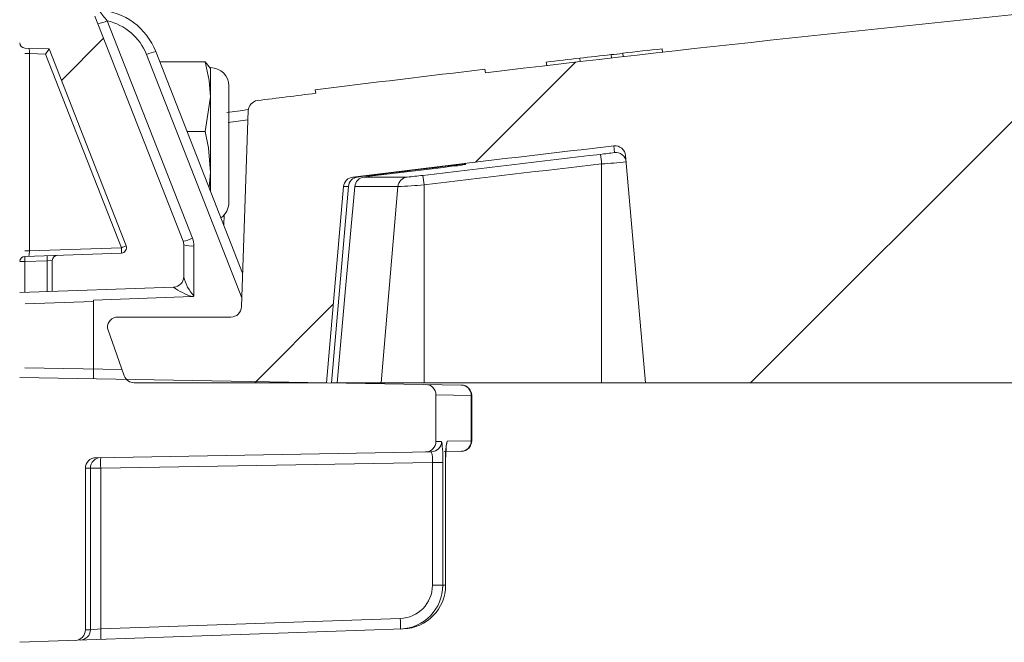
# Model space of a CAD drawing. Extents: x 0.5 to 10.9, y -0.4 to 7.5.
# Drawn here: x 4.6 to 4.7, y 5.2 to 5.3 of the extents above; entities that cross this region are included whole.
import ezdxf

# ---------------------------------------------------------------- set-up
doc = ezdxf.new("R2010")
doc.units = 0
doc.header["$LTSCALE"] = 0.5
doc.header["$MEASUREMENT"] = 0
doc.linetypes.add('PHANTOM', pattern=[0.49999999999999994, 0.25, -0.05, 0.05, -0.05, 0.05, -0.05])
doc.layers.get('0').update_dxf_attribs({"linetype": 'CONTINUOUS'})
doc.layers.add('PHANTOM', color=7, linetype='PHANTOM')

msp = doc.modelspace()

# ---------------------------------------------------------------- hatches: boundary and pattern name
at = {"linetype": 'Continuous', "lineweight": 18}
h = msp.add_hatch(dxfattribs=at)
h.set_pattern_fill('ANSI31', color=256, scale=0.3333333333333333, style=0)
h.set_pattern_definition([(45, (3.792692106270883, 4.144332769590736), (-0.02946278254943948, 0.02946278254943948), [])])
edge = h.paths.add_edge_path(flags=0)
edge.add_arc((4.610717960088865, 5.272574882921813), 0.00125, 199.4999999999979, 270.0000000000008)
edge.add_line((4.610717960088865, 5.271324882921812), (4.633570754640135, 5.271324882921812))
edge.add_line((4.633570754640135, 5.271324882921812), (4.635611560992356, 5.294651406267509))
edge.add_arc((4.63685680436497, 5.294542461589074), 0.00125, 97.02599425594838, 174.9999999999988, ccw=False)
edge.add_arc((5.086695754640135, 1.644588771810683), 3.678819444444462, 96.539273581575, 97.02599425575278, ccw=False)
edge.add_arc((4.667878574612495, 5.298232047833296), 0.00125, 5.000000000000114, 96.53927358157227, ccw=False)
edge.add_line((4.669123817985109, 5.29834099251173), (4.671487421306801, 5.271324882921812))
edge.add_line((4.671487421306801, 5.271324882921812), (4.800237421306801, 5.271324882921812))
edge.add_line((4.800237421306801, 5.271324882921812), (4.798494269306474, 5.321242225113807))
edge.add_arc((4.797245030772699, 5.32119860074293), 0.00125, 2.000000000016771, 94.50147529983515)
edge.add_arc((5.086695754640135, 1.644588771810683), 3.689236111111129, 94.50147529983812, 96.75958939697054)
edge.add_line((4.652459374817121, 5.308180158546254), (4.652410331649517, 5.30859392886758))
edge.add_arc((5.086695754640135, 1.644588771810683), 3.689652777777795, 96.75958939697057, 97.07510847630535)
edge.add_line((4.632239906069507, 5.306146842122175), (4.632291227051445, 5.305733348146495))
edge.add_arc((5.086695754640135, 1.644588771810683), 3.689236111111129, 97.07510832552299, 97.18333288355844)
edge.add_arc((4.625532910649549, 5.303628316154403), 0.00125, 97.18333288343388, 177.9999999999762)
edge.add_line((4.624283672115774, 5.303671940525281), (4.623469034050386, 5.280343758550934))
edge.add_arc((4.622219795516613, 5.280387382921813), 0.00125, 270, 358.0000000000036, ccw=False)
edge.add_line((4.622219795516613, 5.279137382921812), (4.608779087973467, 5.279137382921812))
edge.add_arc((4.608779087973468, 5.277887382921812), 0.00125, 90, 180)
edge.add_line((4.607529087973467, 5.277887382921812), (4.607529087973467, 5.277835299588477))
edge.add_line((4.607529087973467, 5.277835299588477), (4.609539658225, 5.27215762434777))
at = {"layer": 'PHANTOM', "linetype": 'Continuous', "lineweight": 18}
h = msp.add_hatch(dxfattribs=at)
h.set_pattern_fill('ANSI37', color=256, scale=0.3333333333333333, angle=2.8e-322, style=0)
h.set_pattern_definition([(45, (3.792692106270883, 4.144332769590736), (-0.02946278254943948, 0.02946278254943948), []), (135, (3.792692106270883, 4.144332769590736), (-0.02946278254943948, -0.02946278254943948), [])])
edge = h.paths.add_edge_path(flags=0)
edge.add_arc((4.615362421306807, 5.283938256950958), 0.00125, 272.0000000000045, 360.0000000000008)
edge.add_line((4.616612421306805, 5.283938256950958), (4.616612421306805, 5.287703467303944))
edge.add_arc((4.615362421306807, 5.287703467303945), 0.00125, 0, 21.38424956117924)
edge.add_line((4.616526366412082, 5.288159243336556), (4.606052093246837, 5.314908080725349))
edge.add_arc((4.604888148141561, 5.314452304692738), 0.00125, 21.38424956117924, 88.00000000000355)
edge.add_line((4.604931772512438, 5.315701543226512), (4.597112421306805, 5.315974600987538))
edge.add_line((4.597112421306805, 5.315974600987539), (4.597112421306805, 5.311728222609492))
edge.add_arc((4.597737421306806, 5.311728222609492), 0.0006249999999999999, 180, 268.0000000000039)
edge.add_line((4.597715609121367, 5.311103603342605), (4.600600727302695, 5.311002852795639))
edge.add_line((4.600600727302695, 5.311002852795639), (4.609764771485776, 5.287600032971319))
edge.add_arc((4.609182798933138, 5.287372144955014), 0.0006249999999999999, -88.00000000000392, 21.384249561188597, ccw=False)
edge.add_line((4.609204611118577, 5.286747525688127), (4.601590609121367, 5.286481638879472))
edge.add_arc((4.601612421306805, 5.285857019612585), 0.0006249999999999999, 91.9999999999969, 180)
edge.add_line((4.600987421306805, 5.285857019612585), (4.600987421306805, 5.282185508959141))
edge.add_line((4.600987421306805, 5.282185508959142), (4.615406045677684, 5.282689018417186))

# ---------------------------------------------------------------- linework, layer by layer
at = {"linetype": 'Continuous', "lineweight": 18}
for p, q in [((4.616526366412082, 5.288159243336556), (4.606052093246837, 5.314908080725349)), ((4.607525668958995, 5.314352848072736), (4.617646687146482, 5.288506141056887)), ((4.600600727302695, 5.311002852795639), (4.597715609121367, 5.311103603342605)), ((4.609764771485776, 5.287600032971319), (4.600600727302695, 5.311002852795639)), ((4.613295306914243, 5.310694856925529), (4.623609136084169, 5.284355755875772)), ((4.673513479245943, 5.310597739490846), (4.673466813953664, 5.311011782856608)), ((4.597722925583001, 5.310459653389449), (4.598269167549522, 5.310459653389449)), ((4.600190306225014, 5.3103925657486), (4.598269167549522, 5.310459653389449)), ((4.598269167549522, 5.310459653389449), (4.598269167549522, 5.286990270850849)), ((4.609204611118577, 5.287372144955014), (4.600190306225014, 5.3103925657486)), ((4.623506284778517, 5.281410479836655), (4.612174986179844, 5.310347959205198)), ((4.663722118321119, 5.309492874511257), (4.663674347181018, 5.309906793092268)), ((4.667458317058832, 5.309913739745998), (4.667410967889411, 5.310327705860023)), ((4.668837709604241, 5.310080339114632), (4.668790516225038, 5.310494324044586)), ((4.619138940854932, 5.309453654835751), (4.613781335131194, 5.309453654835751)), ((4.619138940854932, 5.309453654835751), (4.619796449084579, 5.308685633137418)), ((4.619796449084579, 5.294092464376443), (4.619796449084579, 5.308783229315778)), ((4.652410331649517, 5.30859392886758), (4.652459374817121, 5.308180158546254)), ((4.652410331633537, 5.308593929002384), (4.652410863216535, 5.308589912190044)), ((4.659749268741767, 5.309020968384781), (4.659701048903359, 5.309434833668158)), ((4.621966587973469, 5.292724201538), (4.621966587973469, 5.30661309042689)), ((4.632291227051444, 5.305733348146494), (4.632239906069507, 5.306146842122175)), ((4.619138940854932, 5.301204689379112), (4.619796449084579, 5.305329172107431)), ((4.624283672115774, 5.303671940525281), (4.623469034050387, 5.280343758550934)), ((4.619138940854932, 5.301204689379112), (4.617011453744115, 5.301204689379112)), ((4.667803857021034, 5.298700812902858), (4.667736219319701, 5.299473915366736)), ((4.669123817985109, 5.29834099251173), (4.671487421306801, 5.271324882921812)), ((4.648846384655898, 5.297093746627728), (4.648849745186864, 5.297189979643622)), ((4.650103950788115, 5.297332217845993), (4.650101274549908, 5.297255580410859)), ((4.666279087973467, 5.297341389878894), (4.666279087973467, 5.271324882921812)), ((4.619614460331761, 5.294557220973768), (4.619796449084579, 5.296312184952459)), ((4.636703904821847, 5.295783075038022), (4.637270950143161, 5.295783075038022)), ((4.638044441029003, 5.295783075038022), (4.643146096854413, 5.295783075038023)), ((4.633570754640135, 5.271324882921812), (4.635611560992355, 5.294651406267509)), ((4.636179214149009, 5.294651406267509), (4.634177302840929, 5.271324882921812)), ((4.636179214149009, 5.294651406267509), (4.635611560992355, 5.294651406267509)), ((4.642069391283072, 5.294651406267509), (4.636945793268942, 5.294651406267509)), ((4.642069391283072, 5.294651406267509), (4.640057801607614, 5.271324882921812)), ((4.645191571182701, 5.294847891560662), (4.645191571182701, 5.271324882921812)), ((4.621428890343055, 5.291308974685885), (4.621376300708159, 5.290057893813804)), ((4.598269167549522, 5.286990270850849), (4.609204611118577, 5.287372144955014)), ((4.616612421306805, 5.283938256950958), (4.616612421306805, 5.287703467303945)), ((4.617818796935928, 5.287594588991665), (4.617818796935928, 5.28164282348674)), ((4.597722925583001, 5.286990270850849), (4.598269167549522, 5.286990270850849)), ((4.597725740126736, 5.286346674680195), (4.609204611118577, 5.286747525688127)), ((4.597123588431384, 5.285722055413308), (4.597725740126736, 5.285722055413308)), ((4.600384233492245, 5.285814892047321), (4.597725740126736, 5.285722055413308)), ((4.597725740126736, 5.285722055413308), (4.597725740126736, 5.282071608542497)), ((4.600384233492245, 5.285814892047321), (4.600987421306805, 5.285857019612585)), ((4.600384233492245, 5.282164445176509), (4.600384233492245, 5.285814892047321)), ((4.600987421306805, 5.285857019612585), (4.600987421306805, 5.282185508959142)), ((4.615406045677683, 5.282689018417185), (4.597122563794238, 5.282050545160827)), ((4.617597569731964, 5.281568510146779), (4.605901114130728, 5.281160060916686)), ((4.605901114130728, 5.280998982047545), (4.597747898885186, 5.280714265497338)), ((4.605901114130728, 5.271818445631675), (4.605901114130728, 5.281160060916686)), ((4.622219795516613, 5.279137382921812), (4.608779087973468, 5.279137382921812)), ((4.607529087973467, 5.277835299588477), (4.607529087973467, 5.277887382921812)), ((4.609539658225001, 5.27215762434777), (4.607529087973467, 5.277835299588477)), ((4.597714329040266, 5.273101897128531), (4.60927674285652, 5.272900074444641)), ((4.649606987539905, 5.271055556773574), (4.597112421306805, 5.27197185283555)), ((4.610717960088865, 5.271324882921812), (4.633570754640135, 5.271324882921812)), ((4.634177302840929, 5.271324882921812), (5.539214206439341, 5.271324882921812)), ((4.650791650612899, 5.269806324492548), (4.646591587973472, 5.269879819189896)), ((4.646591587973472, 5.264353306108338), (4.646591587973472, 5.269879819189896)), ((4.650791650612899, 5.264426800805685), (4.650791650612899, 5.269806324492548)), ((4.650835174578074, 5.269805747110183), (4.650791650612899, 5.269806324492548)), ((4.650835174578074, 5.264427378188049), (4.650835174578074, 5.269805747110183)), ((4.646591587973472, 5.264353306108338), (4.647261139040549, 5.264365022231942)), ((4.647911361726716, 5.264376400138329), (4.650791650612899, 5.264426800805685)), ((4.650791650612899, 5.264426800805685), (4.650835172239721, 5.264427378157029)), ((4.606153105798758, 5.262419078197485), (4.646034619753322, 5.263115212612997)), ((4.649606949430567, 5.263177567859459), (4.647577312915174, 5.263142140422302)), ((4.646170132779397, 5.261867768382721), (4.606743411809966, 5.261179572408293)), ((4.646170132779397, 5.261867768382721), (4.647396315875532, 5.261867768382721)), ((4.646170132779397, 5.247264192997224), (4.646170132779397, 5.261867768382721)), ((4.647396315875532, 5.261867768382721), (4.647396315875532, 5.247264192997224)), ((4.647736747474375, 5.247276204323707), (4.647736747474375, 5.261873725417049)), ((4.647739595539456, 5.261873725417049), (4.647736747474375, 5.261873725417049)), ((4.647739595539456, 5.247276204323707), (4.647739595539456, 5.261873725417049)), ((4.605516586165534, 5.261179572408293), (4.604924921306805, 5.26116926857854)), ((4.604924921306805, 5.241958249941042), (4.604924921306805, 5.26116926857854)), ((4.605516586165536, 5.241978958785192), (4.605516586165536, 5.261179572408293)), ((4.606743411809966, 5.261179572408293), (4.605516586165536, 5.261179572408293)), ((4.606743411809966, 5.261179572408293), (4.606743411809966, 5.242064642176263)), ((4.646170132779397, 5.247264192997224), (4.647396315875532, 5.247264192997224)), ((4.647396315875532, 5.247264192997224), (4.647736747474375, 5.247276204323707)), ((4.647739595539456, 5.247276204323707), (4.647736747474375, 5.247276204323707)), ((4.606743411809966, 5.242064642176263), (4.642339891131393, 5.243307698625365)), ((4.597112421306805, 5.24047832046088), (4.64270854505811, 5.242070572188116)), ((4.604924921306805, 5.241958249941042), (4.605516586165534, 5.241978958785192)), ((4.606743411809966, 5.242064642176263), (4.605516586165534, 5.241978958785192))]:
    msp.add_line(p, q, dxfattribs=at)
at = {"linetype": 'Continuous', "lineweight": 18, "flags": 128}
for points in [[(4.619796449084579, 5.305329172107431), (4.619645782343752, 5.307248124840112), (4.619138940854932, 5.309453654835751)], [(4.619796449084579, 5.296312184952459), (4.61954700478855, 5.299257755565278), (4.619138940854932, 5.301204689379112)], [(4.634837191565022, 5.271324882921812), (4.635889707677921, 5.282971299087304), (4.636945793268942, 5.294651406267509)], [(4.647740493800625, 5.261873885564435), (4.647739941959601, 5.262029670581346), (4.647754006134872, 5.262863778504476), (4.64778679373567, 5.263558482906448), (4.647816700752395, 5.263891366818681), (4.647829478825449, 5.263980791101476), (4.64782888989441, 5.263979057461499)], [(4.647825740759324, 5.263921050435163), (4.647887954818263, 5.264135205656594), (4.647911361726716, 5.264376400138329)]]:
    msp.add_lwpolyline(points, dxfattribs=at)
at = {"linetype": 'Continuous', "lineweight": 18}
for centre, radius, start, end in [((5.086695754640135, 1.644588771810683), 3.689236111111128, 94.50147529983711, 96.75958939696997), ((4.614522696046728, 5.320747978306942), 0.009479244631240835, 212.5936771246905, 222.4266313893331), ((4.606020650006264, 5.307846256721711), 0.007812500000000071, 21.38424956117803, 86.2153960769619), ((4.605722232325232, 5.318194612050197), 0.00424399978210636, 279.2626456121409, 295.1467369061904), ((4.606064274377142, 5.307955135033991), 0.006562500000000009, 21.38424956117813, 77.13299757162532), ((4.597737421306806, 5.311728222609492), 0.0006250000000000236, 180, 268.0000000000045), ((4.595630128016842, 5.310545654626889), 0.002640440468537026, 358.1335009658667, 11.81246119375741), ((4.613978422813601, 5.306506195227755), 0.004243999782087072, 99.26264561209642, 115.1467369062172), ((4.703777367282027, 5.015705315388063), 0.296857944767901, 95.86037400758316, 96.76845253363948), ((4.695549602918477, 5.024596625487959), 0.2870852202222657, 96.37473054199891, 97.17329331666474), ((4.715260081349784, 4.868754687466408), 0.4441579316707337, 96.18447523887146, 96.66954267149448), ((4.655191762708683, 5.432333374145422), 0.1226160351219024, 275.7192592074831, 276.3766896011272), ((4.655226010327049, 5.432013379783653), 0.1222942207507972, 275.7182339487316, 276.3692100768022), ((4.619796449084579, 5.306613090426889), 0.002170138888888987, 0, 90), ((5.086695754640135, 1.644588771810683), 3.689652777777796, 96.75958939696997, 97.07510847630516), ((4.625532910649549, 5.303628316154402), 0.001250000000000267, 97.18333288343379, 177.9999999999831), ((5.086695754640135, 1.644588771810683), 3.689236111111129, 97.07510832552416, 97.18333288355936), ((5.086686833971622, 1.641757559155726), 3.691107888344686, 97.19648198306739, 97.23655578442492), ((5.086686832690019, 1.641802176755256), 3.689857219923559, 97.19968750390363, 97.2365557845234), ((5.086695754640135, 1.644588771810683), 3.678819444444462, 96.539273581575, 97.02599425575433), ((4.667878574612495, 5.298232047833295), 0.001249999999999914, 5.000000000001018, 96.5392735815726), ((5.086650263528269, 1.651740137262138), 3.670899039113184, 96.57786822852549, 96.90941052338412), ((4.664199825650388, 5.318953161292576), 0.02057052885608653, 275.4014145232861, 280.0905084539862), ((4.637385749379876, 5.294271199573737), 0.02905599909818538, 6.065457919465739, 8.31665951086497), ((4.667946324426274, 5.297459082683099), 0.00124987635397222, 5.006265134641057, 96.54509636713658), ((5.086687883955649, 1.645441319291713), 3.677903004993806, 96.83702416711047, 97.01872981412929), ((5.086687912544336, 1.643440564211573), 3.679794393838244, 96.83354636908027, 97.00297032041424), ((5.086650278993184, 1.651846651963293), 3.669651730397542, 96.57786822853038, 96.90941052338167), ((4.644328242814376, 5.337074520859077), 0.04023525709919374, 276.4475198173478, 278.2493801150347), ((4.654129779350495, 5.256233213968597), 0.04129570698423557, 95.59452639019759, 97.34589847822143), ((4.662055730222117, 5.370397712242221), 0.0731782958803376, 273.3085644540942, 275.5958714630295), ((4.63685680436497, 5.294542461589073), 0.001250000000000061, 97.02599425594875, 174.9999999999994), ((4.637422653154341, 5.294544284574066), 0.001248044717624025, 96.98171280997565, 175.0761523378409), ((4.63819641178275, 5.294536409124477), 0.001255894505915033, 96.95016446706516, 174.7462999445919), ((4.643307329181508, 5.294551633181598), 0.001241952055860801, 97.45928916138126, 175.3921380496946), ((4.64094311943827, 5.326264269586156), 0.03056069911793824, 274.1337692575065, 277.7069502041042), ((4.617686904901615, 5.291776627946292), 0.02767560888983031, 6.371445839473144, 8.735111233996882), ((4.639102174433137, 5.366705102895252), 0.07211476668170995, 272.3581440658032, 274.8438440745089), ((4.619796449084579, 5.292724201538), 0.002170138888888987, 304.6749509651068, 0), ((4.615843250512722, 5.292347905034339), 0.004243999782096733, 279.2626456121137, 295.146736906201), ((4.615318796935928, 5.287594588991665), 0.002500000000000125, 0, 21.38424956117649), ((4.609182798933138, 5.287372144955014), 0.0006250000000000851, 271.999999999998, 21.38424956118945), ((4.60506016880714, 5.298361790922755), 0.01174515732415272, 290.6625859384376, 293.6129915898584), ((4.604723879664012, 5.28705983532157), 0.004491602350505667, 356.0128986003799, 3.987101399620852), ((4.615362421306807, 5.287703467303945), 0.001249999999999924, 0, 21.38424956117873), ((4.617526656548814, 5.291095444868603), 0.0035130240359084, 254.9155975312501, 274.7701819337904), ((4.597747557297123, 5.28572206245294), 0.0006249931386500059, 92.00047923548078, 176.3119325751896), ((4.602206471581328, 5.286034365046752), 0.004491602350531962, 176.0128986004025, 183.9871013995998), ((4.5947045962524, 5.286984803375722), 0.003564575490231692, 349.9661554619573, 0.08788237843110064), ((4.604864964946832, 5.286127201680764), 0.004491602350528861, 176.0128986003978, 183.9871013995987), ((4.601612421306805, 5.285857019612585), 0.0006250000000001716, 91.99999999999795, 180), ((4.615362421306807, 5.283938256950958), 0.001249999999999899, 272.0000000000053, 0), ((4.621762681788527, 5.285189612748407), 0.005304143832631508, 193.835071480009, 221.9654768137981), ((4.620344262384385, 5.289672785963591), 0.008557079352316437, 234.7967156461486, 251.2775063816438), ((4.617625977528276, 5.281850389507831), 0.0002833072132483133, 264.2451632081243, 312.8906900428021), ((4.622219795516613, 5.280387382921813), 0.001250000000000106, 270, 357.9999999999976), ((4.608779087973468, 5.277887382921812), 0.001250000000000047, 90, 180), ((4.610717960088865, 5.272574882921813), 0.001250000000000065, 199.5000000000103, 270), ((4.645341587973472, 5.269879819189896), 0.001249999999999933, 0, 89.00000000000311), ((4.649547066935598, 5.269811827812509), 0.001244595844576499, 359.7466502592566, 88.76408001484445), ((4.649585174578076, 5.269805747110183), 0.00124999999999993, 0.9382945407949258, 89.00000000001044), ((4.645341587973472, 5.264353306108338), 0.001250000000000228, 270.9999999999969, 0), ((4.646012005558428, 5.264364141686125), 0.001249133792479857, 271.037333807228, 0.04038923892549633), ((4.63562672230604, 5.262482963499872), 0.01178566068674948, 357.0078800758074, 9.18893556695493), ((4.656784279561024, 5.26249989844092), 0.009069174687631345, 168.0586764571231, 183.9590854660564), ((4.649547066935599, 5.264421297485724), 0.001244595844575635, 271.2359199851311, 0.2533497407784737), ((4.649585174578076, 5.264427378188049), 0.001250000000000078, 270.999999999992, 1.027198682304202), ((4.643198826761732, 5.262176070561496), 0.002987257887101248, 354.0761982642289, 18.32354898387698), ((4.606174921306805, 5.26116926857854), 0.001250000000000195, 91.00000000000425, 180), ((4.606765878978885, 5.261180291047264), 0.001249293020043934, 91.0304574944991, 180.032958626754), ((4.624652839146756, 5.261804477217765), 0.01792032626802935, 178.0016173803282, 181.9983826196723), ((4.642207347355474, 5.247268268922266), 0.003962787520070431, 271.9167355265548, 359.9410684164878), ((4.64218378380122, 5.247267956287612), 0.005212533432803431, 271.9560214768414, 359.9586341885669), ((4.642527410614357, 5.2472767590021), 0.005209336889548234, 271.9926397117051, 359.9938992751615), ((4.624443240207829, 5.242370454180959), 0.01792117578253373, 359.0024735055011, 2.997831227949508), ((4.603674921306806, 5.241958249941042), 0.001249999999999953, 271.999999999998, 0), ((4.604267322252748, 5.241978200563667), 0.001249264142882393, 272.0297582686094, 0.03477478820083577), ((4.588846760886613, 5.241127397731861), 0.01792117578232288, 359.002473505478, 2.997831227973153)]:
    msp.add_arc(centre, radius, start, end, dxfattribs=at)
for centre, major_axis, ratio, start_param, end_param in [((4.600168494039575, 5.3103925657486), (0.0004321803843588453, 0.0006102123854470066), 0.02380795616555328, 4.729249268528447, 6.267542994216384), ((4.615362421306807, 5.281436733090212), (4.375016013972536e-05, 0.001252285331353094), 0.03787351684733633, 6.16914084810696, 6.285834263930166)]:
    msp.add_ellipse(centre, major_axis=major_axis, ratio=ratio, start_param=start_param, end_param=end_param, dxfattribs=at)

doc.saveas('drawing.dxf')
